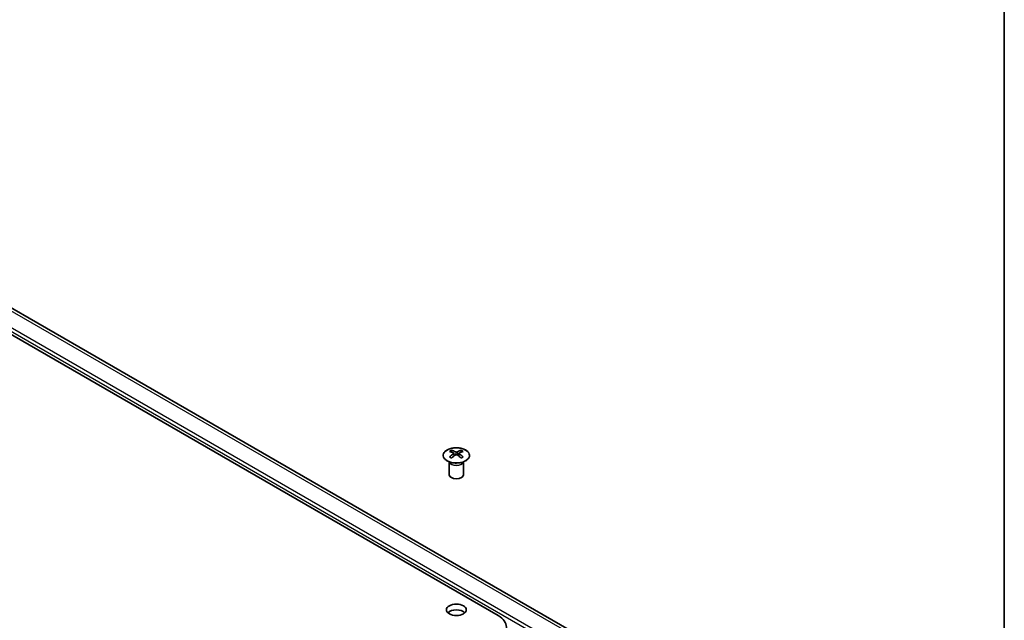
# Model space of a CAD drawing. Units: millimetres. Extents: x 36 to 5962, y 20 to 863.
# Drawn here: x 806 to 1014, y 357 to 484 of the extents above; entities that cross this region are included whole.
import ezdxf

# ---------------------------------------------------------------- set-up
doc = ezdxf.new("R2010")
doc.units = ezdxf.units.MM
doc.header["$LTSCALE"] = 2.5
for name, color, linetype, lineweight in [('Border (ISO)', 7, 'Continuous', 35), ('Visible (ISO)', 7, 'Continuous', 35), ('Visible Narrow (ISO)', 7, 'Continuous', 25)]:
    doc.layers.add(name, color=color, linetype=linetype, lineweight=lineweight)

# ---------------------------------------------------------------- blocks, each defined once
blk = doc.blocks.new('図面枠 tk図枠')
at = {"layer": 'Border (ISO)'}
blk.add_line((405.5, 289), (405.5, 8), dxfattribs=at)

msp = doc.modelspace()

# ---------------------------------------------------------------- linework, layer by layer
at = {"layer": 'Visible (ISO)'}
for p, q in [((906.7175, 357.7524), (723.2233, 463.6928)), ((930.6076, 349.634), (751.0025, 453.3291)), ((896.8533, 392.7389), (896.8533, 392.362)), ((897.3726, 392.0793), (897.431, 391.5356)), ((897.5615, 391.6262), (897.412, 391.7125)), ((898.3452, 391.7125), (898.1957, 391.6262)), ((898.3846, 392.0793), (898.3263, 391.5356)), ((898.9039, 392.7389), (898.9039, 392.362)), ((896.433, 390.1807), (896.3782, 390.288)), ((896.3786, 390.2872), (896.3786, 387.5545)), ((899.3243, 390.1807), (899.3791, 390.288)), ((899.3787, 390.2872), (899.3787, 387.5545))]:
    msp.add_line(p, q, dxfattribs=at)
for centre, major_axis, ratio, start_param, end_param in [((897.1129, 386.3025), (3.2043, 6.7271), 0.62547267, 0.69994966, 0.77562357), ((898.1304, 386.1085), (-4.2226, 6.2245), 0.52483389, 5.52432463, 5.6901366), ((898.1304, 385.8178), (3.2346, 6.7906), 0.62547267, 0.80431066, 0.97012263), ((897.6268, 385.8178), (3.2346, -6.7906), 0.62547267, 2.47033009, 2.63614206), ((897.6268, 386.1085), (-4.2226, -6.2245), 0.52483389, 4.03350142, 4.19931339), ((898.1304, 385.8178), (3.2346, 6.7906), 0.62547267, 0.5054506, 0.67126257), ((898.1304, 386.1085), (-4.2226, 6.2245), 0.52483389, 5.22546457, 5.39127654), ((897.6268, 386.1085), (-4.2226, -6.2245), 0.52483389, 3.73464136, 3.90045333), ((897.6268, 385.8178), (3.2346, -6.7906), 0.62547267, 2.17147002, 2.33728199), ((898.6444, 386.3025), (3.2043, -6.7271), 0.62547267, 2.36596909, 2.44164299), ((897.1129, 385.4183), (-4.183, 6.1663), 0.52483389, 5.41996363, 5.49563754), ((898.6444, 385.4183), (-4.183, -6.1663), 0.52483389, 3.92914042, 4.00481433), ((897.8786, 387.5545), (-1.5, 0), 0.57735027, 0, 3.14159265), ((897.8786, 357.7524), (-2.1, 0), 0.57735027, 3.67106299, 5.75371497), ((902.4748, 355.3029), (6, 0), 0.57735027, 5.49778714, 7.06858347)]:
    msp.add_ellipse(centre, major_axis=major_axis, ratio=ratio, start_param=start_param, end_param=end_param, dxfattribs=at)
msp.add_ellipse((897.8786, 358.9771), major_axis=(2.1, 0), ratio=0.57735027, dxfattribs=at)
for points, knots in [([(899.8446, 390.5043), (900.0549, 390.6258), (900.2314, 390.767), (900.4987, 391.0746), (900.5894, 391.2411), (900.6754, 391.5816), (900.671, 391.7556), (900.5684, 392.0935), (900.4702, 392.2574), (900.1897, 392.5597), (900.0069, 392.6979), (899.5754, 392.934), (899.3267, 393.0319), (898.7886, 393.1774), (898.4994, 393.2251), (897.9098, 393.2653), (897.6094, 393.2579), (897.0279, 393.1888), (896.7468, 393.1271), (896.2321, 392.9557), (895.9987, 392.8459), (895.6032, 392.5891), (895.4412, 392.4422), (895.2055, 392.1259), (895.1317, 391.9567), (895.0803, 391.614), (895.1021, 391.4407), (895.2384, 391.1069), (895.353, 390.9465), (895.6637, 390.6541), (895.8601, 390.5223), (896.3147, 390.3011), (896.5729, 390.2118), (897.1247, 390.0848), (897.4182, 390.047), (898.0109, 390.0267), (898.31, 390.0443), (898.8836, 390.1329), (899.158, 390.2039), (899.5639, 390.358), (899.711, 390.4272), (899.8446, 390.5043)], [0, 0, 0, 0, 0.32060968, 0.32060968, 0.64072744, 0.64072744, 0.95891785, 0.95891785, 1.27728737, 1.27728737, 1.59750072, 1.59750072, 1.91811185, 1.91811185, 2.23863588, 2.23863588, 2.55908567, 2.55908567, 2.87954744, 2.87954744, 3.20010105, 3.20010105, 3.52069551, 3.52069551, 3.84055924, 3.84055924, 4.15845831, 4.15845831, 4.47722405, 4.47722405, 4.79759961, 4.79759961, 5.11820536, 5.11820536, 5.43871051, 5.43871051, 5.75915574, 5.75915574, 6.07962925, 6.07962925, 6.28318531, 6.28318531, 6.28318531, 6.28318531]), ([(897.3143, 391.9852), (897.3321, 391.997), (897.3475, 392.0113), (897.368, 392.0416), (897.373, 392.0576), (897.373, 392.0868), (897.368, 392.102), (897.3475, 392.1292), (897.3321, 392.1411), (897.3143, 392.1501)], [0.0307191633, 0.0307191633, 0.0307191633, 0.0307191633, 0.0383195288, 0.0383195288, 0.0459198942, 0.0459198942, 0.0535202597, 0.0535202597, 0.0611206252, 0.0611206252, 0.0611206252, 0.0611206252]), ([(897.7358, 392.3935), (897.7538, 392.3846), (897.7765, 392.3768), (897.8263, 392.3666), (897.8533, 392.3641), (897.904, 392.3641), (897.931, 392.3666), (897.9807, 392.3768), (898.0035, 392.3846), (898.0214, 392.3935)], [0.0307191633, 0.0307191633, 0.0307191633, 0.0307191633, 0.0383195288, 0.0383195288, 0.0459198942, 0.0459198942, 0.0535202597, 0.0535202597, 0.0611206252, 0.0611206252, 0.0611206252, 0.0611206252]), ([(898.0214, 391.7419), (898.0035, 391.7535), (897.9807, 391.7636), (897.931, 391.777), (897.904, 391.7803), (897.8533, 391.7803), (897.8263, 391.777), (897.7765, 391.7636), (897.7538, 391.7535), (897.7358, 391.7419)], [0.0307191633, 0.0307191633, 0.0307191633, 0.0307191633, 0.0383195288, 0.0383195288, 0.0459198942, 0.0459198942, 0.0535202597, 0.0535202597, 0.0611206252, 0.0611206252, 0.0611206252, 0.0611206252]), ([(898.4429, 392.1501), (898.4252, 392.1411), (898.4097, 392.1292), (898.3893, 392.102), (898.3843, 392.0868), (898.3843, 392.0576), (898.3893, 392.0416), (898.4097, 392.0113), (898.4252, 391.997), (898.4429, 391.9852)], [0.0307191633, 0.0307191633, 0.0307191633, 0.0307191633, 0.0383195288, 0.0383195288, 0.0459198942, 0.0459198942, 0.0535202597, 0.0535202597, 0.0611206252, 0.0611206252, 0.0611206252, 0.0611206252])]:
    msp.add_open_spline(points, degree=3, knots=knots, dxfattribs=at)
at = {"layer": 'Visible Narrow (ISO)'}
for p, q in [((929.6076, 349.535), (750.0025, 453.23)), ((926.1629, 347.1379), (746.5578, 450.833)), ((926.5165, 347.7503), (746.9113, 451.4454)), ((897.3143, 391.9852), (897.3511, 391.4786)), ((897.7358, 392.3935), (897.6862, 391.7095)), ((898.0214, 392.3935), (898.0711, 391.7095)), ((898.4429, 391.9852), (898.4061, 391.4786))]:
    msp.add_line(p, q, dxfattribs=at)
msp.add_ellipse((897.8786, 391.6527), major_axis=(-2.7768, 0), ratio=0.57735027, dxfattribs=at)
for centre, major_axis, start_param, end_param in [((897.8786, 390.3965), (-1.5, 0), 0.18535428, 2.95623838), ((897.8786, 390.4268), (1.5072, 0), 3.42832817, 5.99644979)]:
    msp.add_ellipse(centre, major_axis=major_axis, ratio=0.57735027, start_param=start_param, end_param=end_param, dxfattribs=at)

# ---------------------------------------------------------------- block references
at = {"xscale": 2.5, "yscale": 2.5, "zscale": 2.5}
msp.add_blockref('図面枠 tk図枠', (0, 0), dxfattribs=at)

doc.saveas('drawing.dxf')
